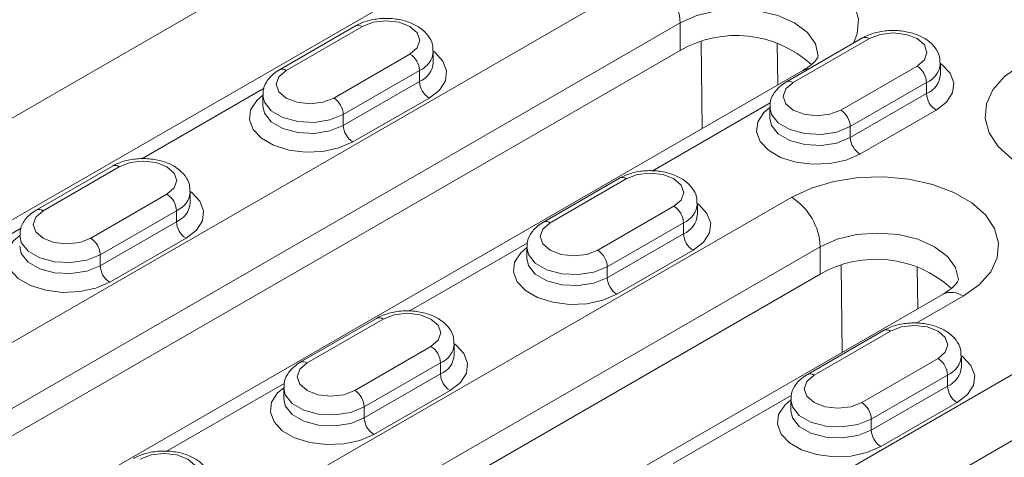
# Model space of a CAD drawing. Units: millimetres. Extents: x -8862 to -2685, y -334 to 3818.
# Drawn here: x -5614 to -5541, y 2517 to 2549 of the extents above; entities that cross this region are included whole.
import ezdxf

# ---------------------------------------------------------------- set-up
doc = ezdxf.new("R2010")
doc.units = ezdxf.units.MM
doc.layers.get('0').update_dxf_attribs({"lineweight": 18})
doc.layers.add('DUENN-18', color=253, linetype='Continuous', lineweight=0)

msp = doc.modelspace()

# ---------------------------------------------------------------- linework, layer by layer
at = {"color": 7, "linetype": 'Continuous', "lineweight": 18}
for p, q in [((-5724.214, 2478.537), (-5513.496, 2600.182)), ((-5584.999, 2551.346), (-5640.861, 2519.098)), ((-5589.267, 2548.573), (-5594.924, 2545.308)), ((-5551.649, 2547.675), (-5557.306, 2544.41)), ((-5565.185, 2546.747), (-5639.432, 2503.886)), ((-5583.5, 2545.87), (-5583.5, 2546.687)), ((-5545.882, 2544.972), (-5545.882, 2545.789)), ((-5556.079, 2545.264), (-5630.325, 2502.402)), ((-5596.157, 2543.421), (-5596.157, 2542.605)), ((-5558.538, 2542.523), (-5558.538, 2541.707)), ((-5607.299, 2538.164), (-5612.956, 2534.899)), ((-5569.681, 2537.266), (-5575.337, 2534.001)), ((-5601.531, 2535.461), (-5601.531, 2536.278)), ((-5563.913, 2534.563), (-5563.913, 2535.38)), ((-5576.57, 2532.114), (-5576.57, 2531.297)), ((-5554.791, 2530.133), (-5610.652, 2497.885)), ((-5545.684, 2528.65), (-5601.546, 2496.401)), ((-5587.712, 2526.857), (-5593.369, 2523.591)), ((-5550.094, 2525.959), (-5555.751, 2522.693)), ((-5581.944, 2524.154), (-5581.944, 2524.97)), ((-5544.326, 2523.256), (-5544.326, 2524.072)), ((-5594.601, 2521.705), (-5594.601, 2520.888)), ((-5556.983, 2520.807), (-5556.983, 2519.99))]:
    msp.add_line(p, q, dxfattribs=at)
for centre, start, end in [((-5561.037, 2539.577), 47.61735, 120.05081), ((-5550.643, 2522.963), 47.61756, 120.0507)]:
    msp.add_arc(centre, 8.284, start, end, dxfattribs=at)
for points, knots in [([(-5583.541, 2546.694), (-5583.538, 2546.858), (-5583.531, 2547.27), (-5583.867, 2547.867), (-5584.419, 2548.416), (-5585.191, 2548.835), (-5586.144, 2549.096), (-5587.204, 2549.161), (-5588.235, 2549.018), (-5588.906, 2548.774), (-5589.22, 2548.6), (-5589.267, 2548.573)], [0, 0, 0, 0, 0.075705, 0.190319, 0.306176, 0.432712, 0.568476, 0.705532, 0.843554, 0.976118, 1, 1, 1, 1]), ([(-5545.923, 2545.796), (-5545.92, 2545.96), (-5545.913, 2546.372), (-5546.249, 2546.968), (-5546.801, 2547.518), (-5547.573, 2547.937), (-5548.526, 2548.198), (-5549.586, 2548.263), (-5550.617, 2548.12), (-5551.288, 2547.876), (-5551.602, 2547.702), (-5551.649, 2547.675)], [0, 0, 0, 0, 0.0757047, 0.1903187, 0.3061761, 0.4327119, 0.5684747, 0.7055324, 0.8435538, 0.9761183, 1, 1, 1, 1]), ([(-5554.944, 2546.342), (-5554.943, 2546.341), (-5554.941, 2546.332), (-5554.937, 2546.319), (-5555.068, 2546.072), (-5555.413, 2545.693), (-5555.855, 2545.408), (-5556.079, 2545.264)], [0, 0, 0, 0, 0.035007, 0.313284, 0.547609, 0.770858, 1, 1, 1, 1]), ([(-5594.924, 2545.308), (-5595.075, 2545.211), (-5595.458, 2544.965), (-5595.894, 2544.442), (-5596.164, 2543.864), (-5596.127, 2543.517), (-5596.116, 2543.414)], [0, 0, 0, 0, 0.218504, 0.553978, 0.867913, 1, 1, 1, 1]), ([(-5557.306, 2544.41), (-5557.457, 2544.313), (-5557.84, 2544.067), (-5558.276, 2543.544), (-5558.546, 2542.966), (-5558.509, 2542.619), (-5558.497, 2542.516)], [0, 0, 0, 0, 0.218504, 0.553979, 0.867905, 1, 1, 1, 1]), ([(-5601.572, 2536.285), (-5601.569, 2536.449), (-5601.562, 2536.861), (-5601.898, 2537.457), (-5602.45, 2538.006), (-5603.222, 2538.426), (-5604.176, 2538.687), (-5605.235, 2538.752), (-5606.266, 2538.609), (-5606.938, 2538.365), (-5607.251, 2538.191), (-5607.299, 2538.164)], [0, 0, 0, 0, 0.075705, 0.190319, 0.306176, 0.432712, 0.568476, 0.705532, 0.843554, 0.976118, 1, 1, 1, 1]), ([(-5563.954, 2535.387), (-5563.951, 2535.551), (-5563.944, 2535.963), (-5564.28, 2536.559), (-5564.832, 2537.108), (-5565.604, 2537.528), (-5566.558, 2537.789), (-5567.617, 2537.854), (-5568.648, 2537.711), (-5569.319, 2537.467), (-5569.633, 2537.293), (-5569.681, 2537.266)], [0, 0, 0, 0, 0.0757047, 0.1903187, 0.3061761, 0.4327119, 0.5684747, 0.7055324, 0.8435538, 0.9761183, 1, 1, 1, 1]), ([(-5612.956, 2534.899), (-5613.107, 2534.802), (-5613.49, 2534.556), (-5613.926, 2534.033), (-5614.195, 2533.454), (-5614.158, 2533.108), (-5614.147, 2533.005)], [0, 0, 0, 0, 0.218504, 0.553978, 0.867913, 1, 1, 1, 1]), ([(-5575.337, 2534.001), (-5575.488, 2533.904), (-5575.871, 2533.658), (-5576.308, 2533.135), (-5576.577, 2532.556), (-5576.54, 2532.21), (-5576.529, 2532.107)], [0, 0, 0, 0, 0.218504, 0.553977, 0.867912, 1, 1, 1, 1]), ([(-5544.549, 2529.728), (-5544.549, 2529.727), (-5544.547, 2529.718), (-5544.543, 2529.705), (-5544.674, 2529.458), (-5545.018, 2529.079), (-5545.46, 2528.794), (-5545.684, 2528.65)], [0, 0, 0, 0, 0.035009, 0.313282, 0.547606, 0.770853, 1, 1, 1, 1]), ([(-5581.985, 2524.977), (-5581.982, 2525.141), (-5581.976, 2525.553), (-5582.311, 2526.15), (-5582.863, 2526.699), (-5583.635, 2527.119), (-5584.589, 2527.38), (-5585.648, 2527.445), (-5586.679, 2527.301), (-5587.351, 2527.058), (-5587.664, 2526.884), (-5587.712, 2526.857)], [0, 0, 0, 0, 0.0757047, 0.1903187, 0.3061761, 0.4327119, 0.5684747, 0.7055324, 0.8435538, 0.9761183, 1, 1, 1, 1]), ([(-5544.367, 2524.079), (-5544.364, 2524.243), (-5544.357, 2524.655), (-5544.693, 2525.252), (-5545.245, 2525.801), (-5546.017, 2526.22), (-5546.971, 2526.482), (-5548.03, 2526.547), (-5549.061, 2526.403), (-5549.733, 2526.16), (-5550.046, 2525.986), (-5550.094, 2525.959)], [0, 0, 0, 0, 0.075705, 0.190319, 0.306176, 0.432712, 0.568476, 0.705532, 0.843554, 0.976118, 1, 1, 1, 1]), ([(-5593.369, 2523.591), (-5593.52, 2523.494), (-5593.903, 2523.249), (-5594.339, 2522.726), (-5594.608, 2522.147), (-5594.571, 2521.8), (-5594.56, 2521.698)], [0, 0, 0, 0, 0.218504, 0.553977, 0.867912, 1, 1, 1, 1]), ([(-5555.751, 2522.693), (-5555.902, 2522.596), (-5556.285, 2522.351), (-5556.721, 2521.828), (-5556.99, 2521.249), (-5556.953, 2520.902), (-5556.942, 2520.8)], [0, 0, 0, 0, 0.218504, 0.553978, 0.867913, 1, 1, 1, 1]), ([(-5600.016, 2514.568), (-5600.014, 2514.732), (-5600.007, 2515.144), (-5600.342, 2515.741), (-5600.895, 2516.29), (-5601.666, 2516.709), (-5602.62, 2516.97), (-5603.679, 2517.036), (-5604.71, 2516.892), (-5605.382, 2516.649), (-5605.695, 2516.474), (-5605.743, 2516.448)], [0, 0, 0, 0, 0.0757047, 0.1903187, 0.3061761, 0.4327119, 0.5684747, 0.7055324, 0.8435538, 0.9761183, 1, 1, 1, 1])]:
    msp.add_open_spline(points, degree=3, knots=knots, dxfattribs=at)
at = {"layer": 'DUENN-18', "linetype": 'Continuous', "lineweight": 0}
for p, q in [((-5641.553, 2509.601), (-5567.307, 2552.463)), ((-5565.185, 2548.788), (-5639.432, 2505.927)), ((-5565.185, 2548.788), (-5565.185, 2546.747)), ((-5588.767, 2548.524), (-5594.424, 2545.258)), ((-5563.556, 2540.947), (-5563.641, 2547.392)), ((-5557.988, 2547.312), (-5557.947, 2544.185)), ((-5551.149, 2547.626), (-5556.806, 2544.36)), ((-5590.889, 2543.217), (-5585.232, 2546.483)), ((-5584.525, 2545.258), (-5590.182, 2541.992)), ((-5584.525, 2545.258), (-5584.525, 2544.442)), ((-5553.271, 2542.319), (-5547.614, 2545.585)), ((-5590.182, 2541.176), (-5584.525, 2544.442)), ((-5546.907, 2544.36), (-5552.564, 2541.094)), ((-5546.907, 2544.36), (-5546.907, 2543.544)), ((-5596.045, 2543.955), (-5605.129, 2538.711)), ((-5583.818, 2543.217), (-5589.475, 2539.951)), ((-5558.504, 2542.849), (-5567.255, 2537.797)), ((-5552.564, 2540.278), (-5546.907, 2543.544)), ((-5546.2, 2542.319), (-5551.857, 2539.053)), ((-5590.182, 2541.992), (-5590.182, 2541.176)), ((-5552.564, 2541.094), (-5552.564, 2540.278)), ((-5606.799, 2538.115), (-5612.456, 2534.849)), ((-5569.181, 2537.217), (-5574.837, 2533.951)), ((-5612.774, 2503.601), (-5556.912, 2535.849)), ((-5608.92, 2532.808), (-5603.263, 2536.074)), ((-5602.556, 2534.849), (-5608.213, 2531.583)), ((-5602.556, 2534.849), (-5602.556, 2534.032)), ((-5571.302, 2531.91), (-5565.645, 2535.176)), ((-5614.076, 2533.546), (-5623.16, 2528.302)), ((-5608.213, 2530.767), (-5602.556, 2534.032)), ((-5564.938, 2533.951), (-5570.595, 2530.685)), ((-5564.938, 2533.951), (-5564.938, 2533.134)), ((-5601.849, 2532.808), (-5607.506, 2529.542)), ((-5570.595, 2529.869), (-5564.938, 2533.134)), ((-5554.791, 2532.175), (-5610.652, 2499.926)), ((-5576.535, 2532.44), (-5585.286, 2527.388)), ((-5564.231, 2531.91), (-5569.888, 2528.644)), ((-5554.791, 2532.175), (-5554.791, 2530.133)), ((-5608.213, 2531.583), (-5608.213, 2530.767)), ((-5570.595, 2530.685), (-5570.595, 2529.869)), ((-5553.162, 2524.333), (-5553.246, 2530.778)), ((-5547.594, 2530.699), (-5547.553, 2527.571)), ((-5602.379, 2486.987), (-5528.133, 2529.848)), ((-5544.184, 2528.501), (-5547.668, 2526.49)), ((-5587.212, 2526.807), (-5592.869, 2523.542)), ((-5526.012, 2526.174), (-5600.258, 2483.312)), ((-5549.594, 2525.909), (-5555.251, 2522.644)), ((-5589.333, 2521.501), (-5583.676, 2524.766)), ((-5551.715, 2520.603), (-5546.058, 2523.868)), ((-5582.969, 2523.542), (-5588.626, 2520.276)), ((-5582.969, 2523.542), (-5582.969, 2522.725)), ((-5588.626, 2519.459), (-5582.969, 2522.725)), ((-5545.351, 2522.644), (-5551.008, 2519.378)), ((-5545.351, 2522.644), (-5545.351, 2521.827)), ((-5594.567, 2522.031), (-5603.318, 2516.979)), ((-5551.008, 2518.561), (-5545.351, 2521.827)), ((-5582.262, 2521.5), (-5587.919, 2518.235)), ((-5556.948, 2521.133), (-5565.7, 2516.081)), ((-5588.626, 2520.276), (-5588.626, 2519.459)), ((-5544.644, 2520.602), (-5550.301, 2517.337)), ((-5551.008, 2519.378), (-5551.008, 2518.561))]:
    msp.add_line(p, q, dxfattribs=at)
at = {"layer": 'DUENN-18', "linetype": 'Continuous', "lineweight": 0, "flags": 128}
for points in [[(-5567.307, 2552.463), (-5565.845, 2553.146), (-5564.168, 2553.639), (-5562.351, 2553.92), (-5560.472, 2553.977), (-5558.613, 2553.807), (-5556.857, 2553.418), (-5555.279, 2552.827), (-5553.948, 2552.059), (-5552.924, 2551.148), (-5552.249, 2550.134), (-5551.955, 2549.061), (-5552.054, 2547.976), (-5552.329, 2547.283)], [(-5554.943, 2546.347), (-5555.147, 2547.236), (-5555.747, 2548.071), (-5556.7, 2548.788), (-5557.943, 2549.339), (-5559.39, 2549.685), (-5560.943, 2549.803), (-5562.496, 2549.685), (-5563.943, 2549.339), (-5565.185, 2548.788)], [(-5585.232, 2546.483), (-5584.69, 2546.951), (-5584.5, 2547.503), (-5584.69, 2548.056), (-5585.232, 2548.524), (-5586.043, 2548.837), (-5587, 2548.947), (-5587.956, 2548.837), (-5588.767, 2548.524)], [(-5547.614, 2545.585), (-5547.072, 2546.053), (-5546.882, 2546.605), (-5547.072, 2547.158), (-5547.614, 2547.626), (-5548.425, 2547.939), (-5549.382, 2548.049), (-5550.338, 2547.939), (-5551.149, 2547.626)], [(-5583.5, 2546.687), (-5583.397, 2546.611), (-5582.783, 2545.962), (-5582.511, 2545.239), (-5582.603, 2544.502), (-5583.05, 2543.809), (-5583.818, 2543.217)], [(-5545.882, 2545.789), (-5545.779, 2545.713), (-5545.165, 2545.064), (-5544.893, 2544.341), (-5544.984, 2543.604), (-5545.432, 2542.911), (-5546.2, 2542.319)], [(-5594.424, 2545.258), (-5594.966, 2544.79), (-5595.157, 2544.238), (-5594.966, 2543.685), (-5594.424, 2543.217), (-5593.613, 2542.904), (-5592.657, 2542.795), (-5591.7, 2542.904), (-5590.889, 2543.217)], [(-5555.586, 2545.403), (-5555.757, 2545.383), (-5556.079, 2545.264)], [(-5527.214, 2538.298), (-5528.676, 2537.614), (-5530.352, 2537.121), (-5532.17, 2536.84), (-5534.049, 2536.783), (-5535.907, 2536.953), (-5537.664, 2537.343), (-5539.242, 2537.934), (-5540.572, 2538.702), (-5541.597, 2539.613), (-5542.271, 2540.627), (-5542.565, 2541.7), (-5542.467, 2542.785), (-5541.98, 2543.834), (-5541.126, 2544.802), (-5539.942, 2545.646)], [(-5556.806, 2544.36), (-5557.348, 2543.892), (-5557.538, 2543.34), (-5557.348, 2542.787), (-5556.806, 2542.319), (-5555.995, 2542.006), (-5555.038, 2541.896), (-5554.082, 2542.006), (-5553.271, 2542.319)], [(-5589.475, 2539.951), (-5590.5, 2539.508), (-5591.7, 2539.25), (-5592.978, 2539.197), (-5594.229, 2539.354), (-5595.353, 2539.708), (-5596.259, 2540.231), (-5596.873, 2540.88), (-5597.145, 2541.603), (-5597.054, 2542.34), (-5596.606, 2543.033), (-5596.157, 2543.421)], [(-5590.182, 2541.992), (-5591.177, 2541.59), (-5592.352, 2541.408), (-5593.562, 2541.47), (-5594.664, 2541.766), (-5595.524, 2542.262), (-5596.037, 2542.898), (-5596.157, 2543.413)], [(-5596.157, 2542.614), (-5596.037, 2542.082), (-5595.524, 2541.446), (-5594.664, 2540.95), (-5593.562, 2540.653), (-5592.352, 2540.592), (-5591.177, 2540.773), (-5590.182, 2541.176)], [(-5551.857, 2539.053), (-5552.882, 2538.61), (-5554.082, 2538.352), (-5555.359, 2538.299), (-5556.611, 2538.456), (-5557.735, 2538.81), (-5558.641, 2539.333), (-5559.255, 2539.982), (-5559.527, 2540.705), (-5559.436, 2541.442), (-5558.988, 2542.135), (-5558.538, 2542.523)], [(-5552.564, 2541.094), (-5553.559, 2540.692), (-5554.733, 2540.51), (-5555.944, 2540.571), (-5557.046, 2540.868), (-5557.906, 2541.364), (-5558.419, 2542), (-5558.538, 2542.515)], [(-5558.538, 2541.716), (-5558.419, 2541.184), (-5557.906, 2540.548), (-5557.046, 2540.052), (-5555.944, 2539.755), (-5554.733, 2539.694), (-5553.559, 2539.875), (-5552.564, 2540.278)], [(-5603.263, 2536.074), (-5602.721, 2536.542), (-5602.531, 2537.094), (-5602.721, 2537.646), (-5603.263, 2538.115), (-5604.074, 2538.428), (-5605.031, 2538.537), (-5605.988, 2538.428), (-5606.799, 2538.115)], [(-5565.645, 2535.176), (-5565.103, 2535.644), (-5564.913, 2536.196), (-5565.103, 2536.748), (-5565.645, 2537.217), (-5566.456, 2537.529), (-5567.413, 2537.639), (-5568.37, 2537.529), (-5569.181, 2537.217)], [(-5556.912, 2535.849), (-5555.45, 2536.532), (-5553.774, 2537.025), (-5551.956, 2537.307), (-5550.077, 2537.363), (-5548.219, 2537.193), (-5546.462, 2536.804), (-5544.884, 2536.213), (-5543.554, 2535.445), (-5542.529, 2534.534), (-5541.855, 2533.52), (-5541.561, 2532.447), (-5541.659, 2531.362), (-5542.146, 2530.313), (-5543, 2529.345), (-5544.184, 2528.501)], [(-5601.531, 2536.277), (-5601.428, 2536.201), (-5600.815, 2535.552), (-5600.542, 2534.83), (-5600.634, 2534.092), (-5601.081, 2533.4), (-5601.849, 2532.808)], [(-5612.456, 2534.849), (-5612.997, 2534.381), (-5613.188, 2533.829), (-5612.997, 2533.276), (-5612.456, 2532.808), (-5611.644, 2532.495), (-5610.688, 2532.385), (-5609.731, 2532.495), (-5608.92, 2532.808)], [(-5563.913, 2535.379), (-5563.81, 2535.303), (-5563.197, 2534.654), (-5562.924, 2533.932), (-5563.016, 2533.194), (-5563.463, 2532.502), (-5564.231, 2531.91)], [(-5574.837, 2533.951), (-5575.379, 2533.483), (-5575.57, 2532.93), (-5575.379, 2532.378), (-5574.837, 2531.91), (-5574.026, 2531.597), (-5573.07, 2531.487), (-5572.113, 2531.597), (-5571.302, 2531.91)], [(-5607.506, 2529.542), (-5608.531, 2529.099), (-5609.731, 2528.84), (-5611.009, 2528.788), (-5612.26, 2528.945), (-5613.385, 2529.299), (-5614.29, 2529.822), (-5614.904, 2530.471), (-5615.176, 2531.194), (-5615.085, 2531.931), (-5614.637, 2532.624), (-5614.188, 2533.012)], [(-5608.213, 2531.583), (-5609.209, 2531.181), (-5610.383, 2530.999), (-5611.594, 2531.06), (-5612.695, 2531.357), (-5613.555, 2531.853), (-5614.069, 2532.489), (-5614.188, 2533.004)], [(-5544.548, 2529.733), (-5544.753, 2530.622), (-5545.352, 2531.457), (-5546.306, 2532.175), (-5547.548, 2532.725), (-5548.995, 2533.071), (-5550.548, 2533.189), (-5552.101, 2533.071), (-5553.548, 2532.725), (-5554.791, 2532.175)], [(-5614.188, 2532.204), (-5614.069, 2531.673), (-5613.555, 2531.037), (-5612.695, 2530.54), (-5611.594, 2530.244), (-5610.383, 2530.183), (-5609.209, 2530.364), (-5608.213, 2530.767)], [(-5569.888, 2528.644), (-5570.913, 2528.201), (-5572.113, 2527.942), (-5573.391, 2527.89), (-5574.642, 2528.047), (-5575.766, 2528.401), (-5576.672, 2528.924), (-5577.286, 2529.573), (-5577.558, 2530.296), (-5577.467, 2531.033), (-5577.019, 2531.726), (-5576.57, 2532.114)], [(-5570.595, 2530.685), (-5571.591, 2530.283), (-5572.765, 2530.101), (-5573.976, 2530.162), (-5575.077, 2530.459), (-5575.937, 2530.955), (-5576.45, 2531.591), (-5576.57, 2532.106)], [(-5576.57, 2531.306), (-5576.45, 2530.774), (-5575.937, 2530.138), (-5575.077, 2529.642), (-5573.976, 2529.346), (-5572.765, 2529.285), (-5571.591, 2529.466), (-5570.595, 2529.869)], [(-5583.676, 2524.766), (-5583.134, 2525.235), (-5582.944, 2525.787), (-5583.134, 2526.339), (-5583.676, 2526.807), (-5584.487, 2527.12), (-5585.444, 2527.23), (-5586.401, 2527.12), (-5587.212, 2526.807)], [(-5546.058, 2523.868), (-5545.516, 2524.337), (-5545.326, 2524.889), (-5545.516, 2525.441), (-5546.058, 2525.909), (-5546.869, 2526.222), (-5547.826, 2526.332), (-5548.783, 2526.222), (-5549.594, 2525.909)], [(-5581.944, 2524.97), (-5581.842, 2524.894), (-5581.228, 2524.245), (-5580.956, 2523.523), (-5581.047, 2522.785), (-5581.495, 2522.092), (-5582.262, 2521.5)], [(-5544.326, 2524.072), (-5544.224, 2523.996), (-5543.61, 2523.347), (-5543.337, 2522.625), (-5543.429, 2521.887), (-5543.876, 2521.194), (-5544.644, 2520.602)], [(-5592.869, 2523.542), (-5593.411, 2523.074), (-5593.601, 2522.521), (-5593.411, 2521.969), (-5592.869, 2521.501), (-5592.058, 2521.188), (-5591.101, 2521.078), (-5590.144, 2521.188), (-5589.333, 2521.501)], [(-5555.251, 2522.644), (-5555.793, 2522.176), (-5555.983, 2521.623), (-5555.793, 2521.071), (-5555.251, 2520.603), (-5554.44, 2520.29), (-5553.483, 2520.18), (-5552.526, 2520.29), (-5551.715, 2520.603)], [(-5587.919, 2518.235), (-5588.944, 2517.792), (-5590.144, 2517.533), (-5591.422, 2517.48), (-5592.673, 2517.638), (-5593.798, 2517.992), (-5594.703, 2518.515), (-5595.317, 2519.164), (-5595.589, 2519.886), (-5595.498, 2520.624), (-5595.05, 2521.317), (-5594.601, 2521.704)], [(-5588.626, 2520.276), (-5589.622, 2519.874), (-5590.796, 2519.692), (-5592.007, 2519.753), (-5593.108, 2520.05), (-5593.968, 2520.546), (-5594.482, 2521.182), (-5594.601, 2521.697)], [(-5594.601, 2520.897), (-5594.482, 2520.365), (-5593.968, 2519.729), (-5593.108, 2519.233), (-5592.007, 2518.937), (-5590.796, 2518.875), (-5589.622, 2519.057), (-5588.626, 2519.459)], [(-5550.301, 2517.337), (-5551.326, 2516.894), (-5552.526, 2516.635), (-5553.804, 2516.582), (-5555.055, 2516.74), (-5556.18, 2517.094), (-5557.085, 2517.617), (-5557.699, 2518.266), (-5557.971, 2518.988), (-5557.88, 2519.726), (-5557.432, 2520.419), (-5556.983, 2520.806)], [(-5551.008, 2519.378), (-5552.004, 2518.975), (-5553.178, 2518.794), (-5554.389, 2518.855), (-5555.49, 2519.152), (-5556.35, 2519.648), (-5556.864, 2520.284), (-5556.983, 2520.799)], [(-5556.983, 2519.999), (-5556.864, 2519.467), (-5556.35, 2518.831), (-5555.49, 2518.335), (-5554.389, 2518.038), (-5553.178, 2517.977), (-5552.004, 2518.159), (-5551.008, 2518.561)], [(-5601.708, 2514.357), (-5601.166, 2514.825), (-5600.975, 2515.378), (-5601.166, 2515.93), (-5601.708, 2516.398), (-5602.519, 2516.711), (-5603.475, 2516.821), (-5604.432, 2516.711), (-5605.243, 2516.398)]]:
    msp.add_lwpolyline(points, dxfattribs=at)
at = {"layer": 'DUENN-18', "linetype": 'Continuous', "lineweight": 0}
for centre, radius, start, end in [((-5569.791, 2548.579), 4.61, 2.6058, 57.39427), ((-5589.06, 2548.115), 0.503, 54.38124, 114.30862), ((-5551.442, 2547.217), 0.503, 54.38348, 114.30637), ((-5585.16, 2546.795), 1.663, 292.44237, 356.53177), ((-5586.06, 2545.188), 1.537, 2.60526, 57.39481), ((-5585.164, 2545.983), 1.668, 292.51679, 355.82554), ((-5547.542, 2545.897), 1.663, 292.44171, 356.53322), ((-5594.716, 2544.862), 0.492, 53.62379, 115.0823), ((-5548.442, 2544.29), 1.537, 2.60608, 57.39399), ((-5582.99, 2544.511), 1.537, 182.60525, 237.39481), ((-5557.095, 2543.996), 0.464, 51.60678, 117.10046), ((-5547.546, 2545.085), 1.668, 292.51764, 355.82469), ((-5591.717, 2541.923), 1.537, 2.60526, 57.39481), ((-5545.372, 2543.613), 1.537, 182.60496, 237.39461), ((-5554.099, 2541.025), 1.537, 2.60608, 57.39399), ((-5588.646, 2541.246), 1.537, 182.60525, 237.39481), ((-5551.028, 2540.348), 1.537, 182.60496, 237.39461), ((-5607.092, 2537.706), 0.503, 54.38124, 114.30862), ((-5569.474, 2536.808), 0.503, 54.38348, 114.30637), ((-5603.191, 2536.386), 1.663, 292.44237, 356.53177), ((-5604.091, 2534.779), 1.537, 2.60526, 57.39481), ((-5559.397, 2531.965), 4.61, 2.60542, 57.39465), ((-5612.747, 2534.453), 0.492, 53.62379, 115.0823), ((-5603.195, 2535.574), 1.668, 292.51679, 355.82554), ((-5566.473, 2533.881), 1.537, 2.60608, 57.39399), ((-5565.573, 2535.488), 1.663, 292.44171, 356.53322), ((-5565.577, 2534.676), 1.668, 292.51764, 355.82469), ((-5601.021, 2534.102), 1.537, 182.60525, 237.39481), ((-5575.126, 2533.587), 0.464, 51.60678, 117.10046), ((-5609.748, 2531.513), 1.537, 2.60526, 57.39481), ((-5563.403, 2533.204), 1.537, 182.60496, 237.39461), ((-5572.13, 2530.615), 1.537, 2.60608, 57.39399), ((-5606.678, 2530.837), 1.537, 182.60525, 237.39481), ((-5569.06, 2529.939), 1.537, 182.60496, 237.39461), ((-5545.063, 2527.274), 1.509, 54.38262, 114.30685), ((-5587.505, 2526.399), 0.503, 54.38348, 114.30637), ((-5549.887, 2525.501), 0.503, 54.38124, 114.30862), ((-5584.504, 2523.472), 1.537, 2.60608, 57.39399), ((-5583.604, 2525.079), 1.663, 292.44171, 356.53322), ((-5583.608, 2524.266), 1.668, 292.51764, 355.82469), ((-5546.886, 2522.574), 1.537, 2.60526, 57.39481), ((-5545.986, 2524.181), 1.663, 292.44237, 356.53177), ((-5593.157, 2523.178), 0.464, 51.60678, 117.10046), ((-5545.99, 2523.368), 1.668, 292.51679, 355.82554), ((-5581.434, 2522.795), 1.537, 182.60496, 237.39461), ((-5555.542, 2522.248), 0.492, 53.62379, 115.0823), ((-5543.816, 2521.897), 1.537, 182.60525, 237.39481), ((-5590.161, 2520.206), 1.537, 2.60608, 57.39399), ((-5552.543, 2519.308), 1.537, 2.60526, 57.39481), ((-5587.091, 2519.529), 1.537, 182.60496, 237.39461), ((-5549.473, 2518.631), 1.537, 182.60525, 237.39481)]:
    msp.add_arc(centre, radius, start, end, dxfattribs=at)

doc.saveas('drawing.dxf')
